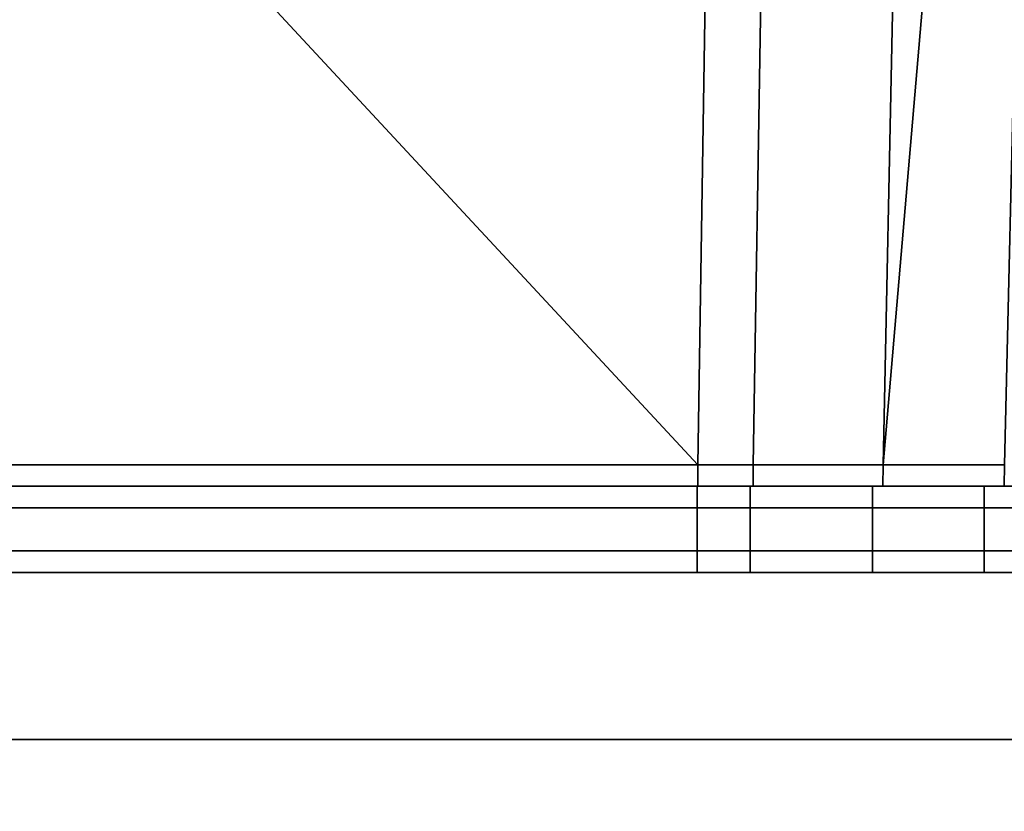
# Model space of a CAD drawing. Extents: x -0.7 to 0.2, y -0.912 to 0.
# Drawn here: x -0.589 to -0.577, y -0.874 to -0.865 of the extents above; entities that cross this region are included whole.
import ezdxf

# ---------------------------------------------------------------- set-up
doc = ezdxf.new("R2010")
doc.units = 0
for name, color, linetype in [('L0_HANDLE', 7, 'CONTINUOUS'), ('L14_DOORTHRESHOLD', 7, 'CONTINUOUS'), ('L4_SEAL', 7, 'CONTINUOUS'), ('L6_GLASSIN', 7, 'CONTINUOUS'), ('L7_GLASSRIM', 7, 'CONTINUOUS')]:
    doc.layers.add(name, color=color, linetype=linetype)

msp = doc.modelspace()

# ---------------------------------------------------------------- linework, layer by layer
at = {"layer": 'L0_HANDLE', "color": 8}
for points, invisible_edges in [([(-0.580433, -0.846594, 0.982504), (-0.580803, -0.869963, 0.98289), (-0.602502, -0.846594, 0.982502), (-0.580433, -0.846594, 0.982504)], 8), ([(-0.580803, -0.869963, 0.98289), (-0.6025, -0.869963, 0.982711), (-0.602502, -0.846594, 0.982502), (-0.580803, -0.869963, 0.98289)], 8), ([(-0.580433, -0.846594, 1.017496), (-0.602502, -0.846594, 1.017498), (-0.580803, -0.869963, 1.01711), (-0.580433, -0.846594, 1.017496)], 8), ([(-0.580803, -0.869963, 1.01711), (-0.602502, -0.846594, 1.017498), (-0.6025, -0.869963, 1.017289), (-0.580803, -0.869963, 1.01711)], 8), ([(-0.580433, -0.846594, 0.982504), (-0.580142, -0.869963, 0.982901), (-0.580803, -0.869963, 0.98289), (-0.580433, -0.846594, 0.982504)], 9), ([(-0.580142, -0.869963, 1.017099), (-0.580433, -0.846594, 1.017496), (-0.580803, -0.869963, 1.01711), (-0.580142, -0.869963, 1.017099)], 9), ([(-0.580142, -0.869963, 0.982901), (-0.580433, -0.846594, 0.982504), (-0.579749, -0.846594, 0.982503), (-0.580142, -0.869963, 0.982901)], 9), ([(-0.580433, -0.846594, 1.017496), (-0.580142, -0.869963, 1.017099), (-0.579749, -0.846594, 1.017497), (-0.580433, -0.846594, 1.017496)], 9), ([(-0.579749, -0.846594, 0.982503), (-0.578588, -0.869963, 0.983096), (-0.580142, -0.869963, 0.982901), (-0.579749, -0.846594, 0.982503)], 9), ([(-0.578588, -0.869963, 1.016904), (-0.579749, -0.846594, 1.017497), (-0.580142, -0.869963, 1.017099), (-0.578588, -0.869963, 1.016904)], 9), ([(-0.578588, -0.869963, 0.983096), (-0.579749, -0.846594, 0.982503), (-0.578103, -0.846655, 0.982727), (-0.578588, -0.869963, 0.983096)], 9), ([(-0.579749, -0.846594, 1.017497), (-0.578588, -0.869963, 1.016904), (-0.578103, -0.846655, 1.017273), (-0.579749, -0.846594, 1.017497)], 9), ([(-0.576588, -0.846612, 0.983368), (-0.577137, -0.869963, 0.983677), (-0.578588, -0.869963, 0.983096), (-0.576588, -0.846612, 0.983368)], 8), ([(-0.576588, -0.846612, 0.983368), (-0.578588, -0.869963, 0.983096), (-0.578103, -0.846655, 0.982727), (-0.576588, -0.846612, 0.983368)], 8), ([(-0.576588, -0.846612, 1.016632), (-0.578588, -0.869963, 1.016904), (-0.577137, -0.869963, 1.016323), (-0.576588, -0.846612, 1.016632)], 8), ([(-0.576588, -0.846612, 1.016632), (-0.578103, -0.846655, 1.017273), (-0.578588, -0.869963, 1.016904), (-0.576588, -0.846612, 1.016632)], 8), ([(-0.6025, -0.869963, 0.982711), (-0.580803, -0.870221, 0.982894), (-0.6025, -0.870221, 0.982713), (-0.6025, -0.869963, 0.982711)], 9), ([(-0.580803, -0.870221, 0.982894), (-0.6025, -0.869963, 0.982711), (-0.580803, -0.869963, 0.98289), (-0.580803, -0.870221, 0.982894)], 9), ([(-0.580803, -0.870221, 1.017106), (-0.6025, -0.869963, 1.017289), (-0.6025, -0.870221, 1.017287), (-0.580803, -0.870221, 1.017106)], 9), ([(-0.6025, -0.869963, 1.017289), (-0.580803, -0.870221, 1.017106), (-0.580803, -0.869963, 1.01711), (-0.6025, -0.869963, 1.017289)], 9), ([(-0.580803, -0.869963, 0.98289), (-0.580142, -0.870221, 0.982905), (-0.580803, -0.870221, 0.982894), (-0.580803, -0.869963, 0.98289)], 9), ([(-0.580142, -0.870221, 0.982905), (-0.580803, -0.869963, 0.98289), (-0.580142, -0.869963, 0.982901), (-0.580142, -0.870221, 0.982905)], 9), ([(-0.580142, -0.870221, 1.017095), (-0.580803, -0.869963, 1.01711), (-0.580803, -0.870221, 1.017106), (-0.580142, -0.870221, 1.017095)], 9), ([(-0.580803, -0.869963, 1.01711), (-0.580142, -0.870221, 1.017095), (-0.580142, -0.869963, 1.017099), (-0.580803, -0.869963, 1.01711)], 9), ([(-0.580142, -0.869963, 0.982901), (-0.578589, -0.870221, 0.983101), (-0.580142, -0.870221, 0.982905), (-0.580142, -0.869963, 0.982901)], 9), ([(-0.578589, -0.870221, 0.983101), (-0.580142, -0.869963, 0.982901), (-0.578588, -0.869963, 0.983096), (-0.578589, -0.870221, 0.983101)], 9), ([(-0.578589, -0.870221, 1.016899), (-0.580142, -0.869963, 1.017099), (-0.580142, -0.870221, 1.017095), (-0.578589, -0.870221, 1.016899)], 9), ([(-0.580142, -0.869963, 1.017099), (-0.578589, -0.870221, 1.016899), (-0.578588, -0.869963, 1.016904), (-0.580142, -0.869963, 1.017099)], 9), ([(-0.578588, -0.869963, 0.983096), (-0.57714, -0.870221, 0.983682), (-0.578589, -0.870221, 0.983101), (-0.578588, -0.869963, 0.983096)], 9), ([(-0.57714, -0.870221, 1.016318), (-0.578588, -0.869963, 1.016904), (-0.578589, -0.870221, 1.016899), (-0.57714, -0.870221, 1.016318)], 9), ([(-0.57714, -0.870221, 0.983682), (-0.578588, -0.869963, 0.983096), (-0.577137, -0.869963, 0.983677), (-0.57714, -0.870221, 0.983682)], 9), ([(-0.578588, -0.869963, 1.016904), (-0.57714, -0.870221, 1.016318), (-0.577137, -0.869963, 1.016323), (-0.578588, -0.869963, 1.016904)], 9), ([(-0.577137, -0.869963, 0.983677), (-0.575879, -0.870221, 0.984596), (-0.57714, -0.870221, 0.983682), (-0.577137, -0.869963, 0.983677)], 9), ([(-0.575879, -0.870221, 1.015404), (-0.577137, -0.869963, 1.016323), (-0.57714, -0.870221, 1.016318), (-0.575879, -0.870221, 1.015404)], 9), ([(-0.602504, -0.870221, 0.983184), (-0.58081, -0.870478, 0.983365), (-0.602504, -0.870478, 0.983184), (-0.602504, -0.870221, 0.983184)], 9), ([(-0.58081, -0.870478, 0.983365), (-0.602504, -0.870221, 0.983184), (-0.58081, -0.870221, 0.983365), (-0.58081, -0.870478, 0.983365)], 9), ([(-0.580806, -0.870221, 0.983115), (-0.602504, -0.870221, 0.983184), (-0.602502, -0.870221, 0.982934), (-0.580806, -0.870221, 0.983115)], 9), ([(-0.602504, -0.870221, 0.983184), (-0.580806, -0.870221, 0.983115), (-0.58081, -0.870221, 0.983365), (-0.602504, -0.870221, 0.983184)], 9), ([(-0.580806, -0.870221, 1.016885), (-0.602504, -0.870221, 1.016816), (-0.58081, -0.870221, 1.016635), (-0.580806, -0.870221, 1.016885)], 9), ([(-0.602504, -0.870221, 1.016816), (-0.580806, -0.870221, 1.016885), (-0.602502, -0.870221, 1.017066), (-0.602504, -0.870221, 1.016816)], 9), ([(-0.58081, -0.870478, 1.016635), (-0.602504, -0.870221, 1.016816), (-0.602504, -0.870478, 1.016816), (-0.58081, -0.870478, 1.016635)], 9), ([(-0.602504, -0.870221, 1.016816), (-0.58081, -0.870478, 1.016635), (-0.58081, -0.870221, 1.016635), (-0.602504, -0.870221, 1.016816)], 9), ([(-0.580803, -0.870221, 0.982894), (-0.602502, -0.870221, 0.982934), (-0.6025, -0.870221, 0.982713), (-0.580803, -0.870221, 0.982894)], 9), ([(-0.602502, -0.870221, 0.982934), (-0.580803, -0.870221, 0.982894), (-0.580806, -0.870221, 0.983115), (-0.602502, -0.870221, 0.982934)], 9), ([(-0.580803, -0.870221, 1.017106), (-0.602502, -0.870221, 1.017066), (-0.580806, -0.870221, 1.016885), (-0.580803, -0.870221, 1.017106)], 9), ([(-0.602502, -0.870221, 1.017066), (-0.580803, -0.870221, 1.017106), (-0.6025, -0.870221, 1.017287), (-0.602502, -0.870221, 1.017066)], 9), ([(-0.58081, -0.870221, 0.983365), (-0.580177, -0.870478, 0.983376), (-0.58081, -0.870478, 0.983365), (-0.58081, -0.870221, 0.983365)], 9), ([(-0.580177, -0.870478, 0.983376), (-0.58081, -0.870221, 0.983365), (-0.580177, -0.870221, 0.983376), (-0.580177, -0.870478, 0.983376)], 9), ([(-0.580159, -0.870221, 0.983126), (-0.58081, -0.870221, 0.983365), (-0.580806, -0.870221, 0.983115), (-0.580159, -0.870221, 0.983126)], 9), ([(-0.58081, -0.870221, 0.983365), (-0.580159, -0.870221, 0.983126), (-0.580177, -0.870221, 0.983376), (-0.58081, -0.870221, 0.983365)], 9), ([(-0.580159, -0.870221, 1.016874), (-0.58081, -0.870221, 1.016635), (-0.580177, -0.870221, 1.016624), (-0.580159, -0.870221, 1.016874)], 9), ([(-0.58081, -0.870221, 1.016635), (-0.580159, -0.870221, 1.016874), (-0.580806, -0.870221, 1.016885), (-0.58081, -0.870221, 1.016635)], 9), ([(-0.580177, -0.870478, 1.016624), (-0.58081, -0.870221, 1.016635), (-0.58081, -0.870478, 1.016635), (-0.580177, -0.870478, 1.016624)], 9), ([(-0.58081, -0.870221, 1.016635), (-0.580177, -0.870478, 1.016624), (-0.580177, -0.870221, 1.016624), (-0.58081, -0.870221, 1.016635)], 9), ([(-0.580142, -0.870221, 0.982905), (-0.580806, -0.870221, 0.983115), (-0.580803, -0.870221, 0.982894), (-0.580142, -0.870221, 0.982905)], 9), ([(-0.580806, -0.870221, 0.983115), (-0.580142, -0.870221, 0.982905), (-0.580159, -0.870221, 0.983126), (-0.580806, -0.870221, 0.983115)], 9), ([(-0.580142, -0.870221, 1.017095), (-0.580806, -0.870221, 1.016885), (-0.580159, -0.870221, 1.016874), (-0.580142, -0.870221, 1.017095)], 9), ([(-0.580806, -0.870221, 1.016885), (-0.580142, -0.870221, 1.017095), (-0.580803, -0.870221, 1.017106), (-0.580806, -0.870221, 1.016885)], 9), ([(-0.578647, -0.870221, 0.983317), (-0.580177, -0.870221, 0.983376), (-0.580159, -0.870221, 0.983126), (-0.578647, -0.870221, 0.983317)], 9), ([(-0.580177, -0.870221, 0.983376), (-0.578647, -0.870221, 0.983317), (-0.578713, -0.870221, 0.983561), (-0.580177, -0.870221, 0.983376)], 9), ([(-0.580177, -0.870221, 0.983376), (-0.578713, -0.870478, 0.983561), (-0.580177, -0.870478, 0.983376), (-0.580177, -0.870221, 0.983376)], 9), ([(-0.578713, -0.870478, 0.983561), (-0.580177, -0.870221, 0.983376), (-0.578713, -0.870221, 0.983561), (-0.578713, -0.870478, 0.983561)], 9), ([(-0.578713, -0.870478, 1.016439), (-0.580177, -0.870221, 1.016624), (-0.580177, -0.870478, 1.016624), (-0.578713, -0.870478, 1.016439)], 9), ([(-0.580177, -0.870221, 1.016624), (-0.578713, -0.870478, 1.016439), (-0.578713, -0.870221, 1.016439), (-0.580177, -0.870221, 1.016624)], 9), ([(-0.578647, -0.870221, 1.016683), (-0.580177, -0.870221, 1.016624), (-0.578713, -0.870221, 1.016439), (-0.578647, -0.870221, 1.016683)], 9), ([(-0.580177, -0.870221, 1.016624), (-0.578647, -0.870221, 1.016683), (-0.580159, -0.870221, 1.016874), (-0.580177, -0.870221, 1.016624)], 9), ([(-0.578589, -0.870221, 0.983101), (-0.580159, -0.870221, 0.983126), (-0.580142, -0.870221, 0.982905), (-0.578589, -0.870221, 0.983101)], 9), ([(-0.580159, -0.870221, 0.983126), (-0.578589, -0.870221, 0.983101), (-0.578647, -0.870221, 0.983317), (-0.580159, -0.870221, 0.983126)], 9), ([(-0.578589, -0.870221, 1.016899), (-0.580159, -0.870221, 1.016874), (-0.578647, -0.870221, 1.016683), (-0.578589, -0.870221, 1.016899)], 9), ([(-0.580159, -0.870221, 1.016874), (-0.578589, -0.870221, 1.016899), (-0.580142, -0.870221, 1.017095), (-0.580159, -0.870221, 1.016874)], 9), ([(-0.577252, -0.870221, 0.983876), (-0.578713, -0.870221, 0.983561), (-0.578647, -0.870221, 0.983317), (-0.577252, -0.870221, 0.983876)], 9), ([(-0.578713, -0.870221, 0.983561), (-0.577252, -0.870221, 0.983876), (-0.577378, -0.870221, 0.984096), (-0.578713, -0.870221, 0.983561)], 9), ([(-0.578713, -0.870221, 0.983561), (-0.577378, -0.870478, 0.984096), (-0.578713, -0.870478, 0.983561), (-0.578713, -0.870221, 0.983561)], 9), ([(-0.577378, -0.870478, 0.984096), (-0.578713, -0.870221, 0.983561), (-0.577378, -0.870221, 0.984096), (-0.577378, -0.870478, 0.984096)], 9), ([(-0.577378, -0.870478, 1.015904), (-0.578713, -0.870221, 1.016439), (-0.578713, -0.870478, 1.016439), (-0.577378, -0.870478, 1.015904)], 9), ([(-0.578713, -0.870221, 1.016439), (-0.577378, -0.870478, 1.015904), (-0.577378, -0.870221, 1.015904), (-0.578713, -0.870221, 1.016439)], 9), ([(-0.577252, -0.870221, 1.016124), (-0.578713, -0.870221, 1.016439), (-0.577378, -0.870221, 1.015904), (-0.577252, -0.870221, 1.016124)], 9), ([(-0.578713, -0.870221, 1.016439), (-0.577252, -0.870221, 1.016124), (-0.578647, -0.870221, 1.016683), (-0.578713, -0.870221, 1.016439)], 9), ([(-0.57714, -0.870221, 0.983682), (-0.578647, -0.870221, 0.983317), (-0.578589, -0.870221, 0.983101), (-0.57714, -0.870221, 0.983682)], 9), ([(-0.578647, -0.870221, 0.983317), (-0.57714, -0.870221, 0.983682), (-0.577252, -0.870221, 0.983876), (-0.578647, -0.870221, 0.983317)], 9), ([(-0.57714, -0.870221, 1.016318), (-0.578647, -0.870221, 1.016683), (-0.577252, -0.870221, 1.016124), (-0.57714, -0.870221, 1.016318)], 9), ([(-0.578647, -0.870221, 1.016683), (-0.57714, -0.870221, 1.016318), (-0.578589, -0.870221, 1.016899), (-0.578647, -0.870221, 1.016683)], 9), ([(-0.576038, -0.870221, 0.984756), (-0.577378, -0.870221, 0.984096), (-0.577252, -0.870221, 0.983876), (-0.576038, -0.870221, 0.984756)], 9), ([(-0.577378, -0.870221, 0.984096), (-0.576038, -0.870221, 0.984756), (-0.576217, -0.870221, 0.984937), (-0.577378, -0.870221, 0.984096)], 9), ([(-0.577378, -0.870221, 0.984096), (-0.576217, -0.870478, 0.984937), (-0.577378, -0.870478, 0.984096), (-0.577378, -0.870221, 0.984096)], 9), ([(-0.576217, -0.870478, 0.984937), (-0.577378, -0.870221, 0.984096), (-0.576217, -0.870221, 0.984937), (-0.576217, -0.870478, 0.984937)], 9), ([(-0.576217, -0.870478, 1.015063), (-0.577378, -0.870221, 1.015904), (-0.577378, -0.870478, 1.015904), (-0.576217, -0.870478, 1.015063)], 9), ([(-0.577378, -0.870221, 1.015904), (-0.576217, -0.870478, 1.015063), (-0.576217, -0.870221, 1.015063), (-0.577378, -0.870221, 1.015904)], 9), ([(-0.576038, -0.870221, 1.015244), (-0.577378, -0.870221, 1.015904), (-0.576217, -0.870221, 1.015063), (-0.576038, -0.870221, 1.015244)], 9), ([(-0.577378, -0.870221, 1.015904), (-0.576038, -0.870221, 1.015244), (-0.577252, -0.870221, 1.016124), (-0.577378, -0.870221, 1.015904)], 9), ([(-0.575879, -0.870221, 0.984596), (-0.577252, -0.870221, 0.983876), (-0.57714, -0.870221, 0.983682), (-0.575879, -0.870221, 0.984596)], 9), ([(-0.577252, -0.870221, 0.983876), (-0.575879, -0.870221, 0.984596), (-0.576038, -0.870221, 0.984756), (-0.577252, -0.870221, 0.983876)], 9), ([(-0.575879, -0.870221, 1.015404), (-0.577252, -0.870221, 1.016124), (-0.576038, -0.870221, 1.015244), (-0.575879, -0.870221, 1.015404)], 9), ([(-0.577252, -0.870221, 1.016124), (-0.575879, -0.870221, 1.015404), (-0.57714, -0.870221, 1.016318), (-0.577252, -0.870221, 1.016124)], 9), ([(-0.58081, -0.870993, 1.016635), (-0.602504, -0.870478, 1.016816), (-0.602504, -0.870993, 1.016816), (-0.58081, -0.870993, 1.016635)], 9), ([(-0.602504, -0.870478, 1.016816), (-0.58081, -0.870993, 1.016635), (-0.58081, -0.870478, 1.016635), (-0.602504, -0.870478, 1.016816)], 9), ([(-0.602504, -0.870478, 0.983184), (-0.58081, -0.870993, 0.983365), (-0.602504, -0.870993, 0.983184), (-0.602504, -0.870478, 0.983184)], 9), ([(-0.58081, -0.870993, 0.983365), (-0.602504, -0.870478, 0.983184), (-0.58081, -0.870478, 0.983365), (-0.58081, -0.870993, 0.983365)], 9), ([(-0.58081, -0.870478, 0.983365), (-0.580177, -0.870993, 0.983376), (-0.58081, -0.870993, 0.983365), (-0.58081, -0.870478, 0.983365)], 9), ([(-0.580177, -0.870993, 0.983376), (-0.58081, -0.870478, 0.983365), (-0.580177, -0.870478, 0.983376), (-0.580177, -0.870993, 0.983376)], 9), ([(-0.580177, -0.870993, 1.016624), (-0.58081, -0.870478, 1.016635), (-0.58081, -0.870993, 1.016635), (-0.580177, -0.870993, 1.016624)], 9), ([(-0.58081, -0.870478, 1.016635), (-0.580177, -0.870993, 1.016624), (-0.580177, -0.870478, 1.016624), (-0.58081, -0.870478, 1.016635)], 9), ([(-0.580177, -0.870478, 0.983376), (-0.578713, -0.870993, 0.983561), (-0.580177, -0.870993, 0.983376), (-0.580177, -0.870478, 0.983376)], 9), ([(-0.578713, -0.870993, 0.983561), (-0.580177, -0.870478, 0.983376), (-0.578713, -0.870478, 0.983561), (-0.578713, -0.870993, 0.983561)], 9), ([(-0.578713, -0.870993, 1.016439), (-0.580177, -0.870478, 1.016624), (-0.580177, -0.870993, 1.016624), (-0.578713, -0.870993, 1.016439)], 9), ([(-0.580177, -0.870478, 1.016624), (-0.578713, -0.870993, 1.016439), (-0.578713, -0.870478, 1.016439), (-0.580177, -0.870478, 1.016624)], 9), ([(-0.578713, -0.870478, 0.983561), (-0.577378, -0.870993, 0.984096), (-0.578713, -0.870993, 0.983561), (-0.578713, -0.870478, 0.983561)], 9), ([(-0.577378, -0.870993, 0.984096), (-0.578713, -0.870478, 0.983561), (-0.577378, -0.870478, 0.984096), (-0.577378, -0.870993, 0.984096)], 9), ([(-0.577378, -0.870993, 1.015904), (-0.578713, -0.870478, 1.016439), (-0.578713, -0.870993, 1.016439), (-0.577378, -0.870993, 1.015904)], 9), ([(-0.578713, -0.870478, 1.016439), (-0.577378, -0.870993, 1.015904), (-0.577378, -0.870478, 1.015904), (-0.578713, -0.870478, 1.016439)], 9), ([(-0.577378, -0.870478, 0.984096), (-0.576217, -0.870993, 0.984937), (-0.577378, -0.870993, 0.984096), (-0.577378, -0.870478, 0.984096)], 9), ([(-0.576217, -0.870993, 0.984937), (-0.577378, -0.870478, 0.984096), (-0.576217, -0.870478, 0.984937), (-0.576217, -0.870993, 0.984937)], 9), ([(-0.576217, -0.870993, 1.015063), (-0.577378, -0.870478, 1.015904), (-0.577378, -0.870993, 1.015904), (-0.576217, -0.870993, 1.015063)], 9), ([(-0.577378, -0.870478, 1.015904), (-0.576217, -0.870993, 1.015063), (-0.576217, -0.870478, 1.015063), (-0.577378, -0.870478, 1.015904)], 9), ([(-0.602504, -0.870993, 0.983184), (-0.58081, -0.87125, 0.983365), (-0.602504, -0.87125, 0.983184), (-0.602504, -0.870993, 0.983184)], 9), ([(-0.58081, -0.87125, 0.983365), (-0.602504, -0.870993, 0.983184), (-0.58081, -0.870993, 0.983365), (-0.58081, -0.87125, 0.983365)], 9), ([(-0.58081, -0.87125, 1.016635), (-0.602504, -0.870993, 1.016816), (-0.602504, -0.87125, 1.016816), (-0.58081, -0.87125, 1.016635)], 9), ([(-0.602504, -0.870993, 1.016816), (-0.58081, -0.87125, 1.016635), (-0.58081, -0.870993, 1.016635), (-0.602504, -0.870993, 1.016816)], 9), ([(-0.58081, -0.870993, 0.983365), (-0.580177, -0.87125, 0.983376), (-0.58081, -0.87125, 0.983365), (-0.58081, -0.870993, 0.983365)], 9), ([(-0.580177, -0.87125, 0.983376), (-0.58081, -0.870993, 0.983365), (-0.580177, -0.870993, 0.983376), (-0.580177, -0.87125, 0.983376)], 9), ([(-0.580177, -0.87125, 1.016624), (-0.58081, -0.870993, 1.016635), (-0.58081, -0.87125, 1.016635), (-0.580177, -0.87125, 1.016624)], 9), ([(-0.58081, -0.870993, 1.016635), (-0.580177, -0.87125, 1.016624), (-0.580177, -0.870993, 1.016624), (-0.58081, -0.870993, 1.016635)], 9), ([(-0.580177, -0.870993, 0.983376), (-0.578713, -0.87125, 0.983561), (-0.580177, -0.87125, 0.983376), (-0.580177, -0.870993, 0.983376)], 9), ([(-0.578713, -0.87125, 0.983561), (-0.580177, -0.870993, 0.983376), (-0.578713, -0.870993, 0.983561), (-0.578713, -0.87125, 0.983561)], 9), ([(-0.578713, -0.87125, 1.016439), (-0.580177, -0.870993, 1.016624), (-0.580177, -0.87125, 1.016624), (-0.578713, -0.87125, 1.016439)], 9), ([(-0.580177, -0.870993, 1.016624), (-0.578713, -0.87125, 1.016439), (-0.578713, -0.870993, 1.016439), (-0.580177, -0.870993, 1.016624)], 9), ([(-0.578713, -0.870993, 0.983561), (-0.577378, -0.87125, 0.984096), (-0.578713, -0.87125, 0.983561), (-0.578713, -0.870993, 0.983561)], 9), ([(-0.577378, -0.87125, 0.984096), (-0.578713, -0.870993, 0.983561), (-0.577378, -0.870993, 0.984096), (-0.577378, -0.87125, 0.984096)], 9), ([(-0.577378, -0.87125, 1.015904), (-0.578713, -0.870993, 1.016439), (-0.578713, -0.87125, 1.016439), (-0.577378, -0.87125, 1.015904)], 9), ([(-0.578713, -0.870993, 1.016439), (-0.577378, -0.87125, 1.015904), (-0.577378, -0.870993, 1.015904), (-0.578713, -0.870993, 1.016439)], 9), ([(-0.577378, -0.870993, 0.984096), (-0.576217, -0.87125, 0.984937), (-0.577378, -0.87125, 0.984096), (-0.577378, -0.870993, 0.984096)], 9), ([(-0.576217, -0.87125, 0.984937), (-0.577378, -0.870993, 0.984096), (-0.576217, -0.870993, 0.984937), (-0.576217, -0.87125, 0.984937)], 9), ([(-0.576217, -0.87125, 1.015063), (-0.577378, -0.870993, 1.015904), (-0.577378, -0.87125, 1.015904), (-0.576217, -0.87125, 1.015063)], 9), ([(-0.577378, -0.870993, 1.015904), (-0.576217, -0.87125, 1.015063), (-0.576217, -0.870993, 1.015063), (-0.577378, -0.870993, 1.015904)], 9), ([(-0.608138, -0.87125, 0.987271), (-0.574983, -0.87125, 0.987411), (-0.608344, -0.87125, 0.988723), (-0.608138, -0.87125, 0.987271)], 11), ([(-0.608344, -0.87125, 0.988723), (-0.574983, -0.87125, 0.987411), (-0.57476, -0.87125, 0.98879), (-0.608344, -0.87125, 0.988723)], 13), ([(-0.608344, -0.87125, 0.988723), (-0.57476, -0.87125, 0.98879), (-0.608344, -0.87125, 0.994336), (-0.608344, -0.87125, 0.988723)], 11), ([(-0.608344, -0.87125, 0.994336), (-0.57476, -0.87125, 0.98879), (-0.574615, -0.87125, 0.99435), (-0.608344, -0.87125, 0.994336)], 13), ([(-0.608344, -0.87125, 0.994336), (-0.574615, -0.87125, 0.99435), (-0.608344, -0.87125, 1), (-0.608344, -0.87125, 0.994336)], 11), ([(-0.608344, -0.87125, 1), (-0.574615, -0.87125, 0.99435), (-0.574567, -0.87125, 1.000002), (-0.608344, -0.87125, 1)], 13), ([(-0.608344, -0.87125, 1), (-0.574567, -0.87125, 1.000002), (-0.608344, -0.87125, 1.005664), (-0.608344, -0.87125, 1)], 11), ([(-0.608344, -0.87125, 1.005664), (-0.574567, -0.87125, 1.000002), (-0.574615, -0.87125, 1.005654), (-0.608344, -0.87125, 1.005664)], 13), ([(-0.608344, -0.87125, 1.005664), (-0.574615, -0.87125, 1.005654), (-0.57476, -0.87125, 1.01121), (-0.608344, -0.87125, 1.005664)], 13), ([(-0.608344, -0.87125, 1.005664), (-0.57476, -0.87125, 1.01121), (-0.608344, -0.87125, 1.011277), (-0.608344, -0.87125, 1.005664)], 11), ([(-0.608344, -0.87125, 1.011277), (-0.57476, -0.87125, 1.01121), (-0.574983, -0.87125, 1.012589), (-0.608344, -0.87125, 1.011277)], 13), ([(-0.608344, -0.87125, 1.011277), (-0.574983, -0.87125, 1.012589), (-0.608138, -0.87125, 1.012729), (-0.608344, -0.87125, 1.011277)], 11), ([(-0.607553, -0.87125, 0.98592), (-0.575544, -0.87125, 0.986177), (-0.608138, -0.87125, 0.987271), (-0.607553, -0.87125, 0.98592)], 11), ([(-0.608138, -0.87125, 0.987271), (-0.575544, -0.87125, 0.986177), (-0.574983, -0.87125, 0.987411), (-0.608138, -0.87125, 0.987271)], 13), ([(-0.608138, -0.87125, 1.012729), (-0.574983, -0.87125, 1.012589), (-0.575544, -0.87125, 1.013823), (-0.608138, -0.87125, 1.012729)], 13), ([(-0.608138, -0.87125, 1.012729), (-0.575544, -0.87125, 1.013823), (-0.607553, -0.87125, 1.01408), (-0.608138, -0.87125, 1.012729)], 11), ([(-0.606623, -0.87125, 0.984768), (-0.576396, -0.87125, 0.985118), (-0.607553, -0.87125, 0.98592), (-0.606623, -0.87125, 0.984768)], 11), ([(-0.607553, -0.87125, 0.98592), (-0.576396, -0.87125, 0.985118), (-0.575544, -0.87125, 0.986177), (-0.607553, -0.87125, 0.98592)], 13), ([(-0.607553, -0.87125, 1.01408), (-0.575544, -0.87125, 1.013823), (-0.576396, -0.87125, 1.014882), (-0.607553, -0.87125, 1.01408)], 13), ([(-0.607553, -0.87125, 1.01408), (-0.576396, -0.87125, 1.014882), (-0.606623, -0.87125, 1.015232), (-0.607553, -0.87125, 1.01408)], 11), ([(-0.605426, -0.87125, 0.983901), (-0.577504, -0.87125, 0.984315), (-0.606623, -0.87125, 0.984768), (-0.605426, -0.87125, 0.983901)], 11), ([(-0.606623, -0.87125, 0.984768), (-0.577504, -0.87125, 0.984315), (-0.576396, -0.87125, 0.985118), (-0.606623, -0.87125, 0.984768)], 13), ([(-0.606623, -0.87125, 1.015232), (-0.576396, -0.87125, 1.014882), (-0.577504, -0.87125, 1.015685), (-0.606623, -0.87125, 1.015232)], 13), ([(-0.606623, -0.87125, 1.015232), (-0.577504, -0.87125, 1.015685), (-0.605426, -0.87125, 1.016099), (-0.606623, -0.87125, 1.015232)], 11), ([(-0.605426, -0.87125, 0.983901), (-0.602506, -0.87125, 0.983434), (-0.580812, -0.87125, 0.983615), (-0.605426, -0.87125, 0.983901)], 13), ([(-0.605426, -0.87125, 0.983901), (-0.580812, -0.87125, 0.983615), (-0.580196, -0.87125, 0.983626), (-0.605426, -0.87125, 0.983901)], 13), ([(-0.605426, -0.87125, 0.983901), (-0.580196, -0.87125, 0.983626), (-0.578779, -0.87125, 0.983804), (-0.605426, -0.87125, 0.983901)], 13), ([(-0.605426, -0.87125, 0.983901), (-0.578779, -0.87125, 0.983804), (-0.577504, -0.87125, 0.984315), (-0.605426, -0.87125, 0.983901)], 13), ([(-0.605426, -0.87125, 1.016099), (-0.577504, -0.87125, 1.015685), (-0.578779, -0.87125, 1.016196), (-0.605426, -0.87125, 1.016099)], 13), ([(-0.605426, -0.87125, 1.016099), (-0.578779, -0.87125, 1.016196), (-0.604053, -0.87125, 1.016579), (-0.605426, -0.87125, 1.016099)], 11), ([(-0.604053, -0.87125, 1.016579), (-0.578779, -0.87125, 1.016196), (-0.602506, -0.87125, 1.016566), (-0.604053, -0.87125, 1.016579)], 11), ([(-0.58081, -0.87125, 0.983365), (-0.602506, -0.87125, 0.983434), (-0.602504, -0.87125, 0.983184), (-0.58081, -0.87125, 0.983365)], 9), ([(-0.602506, -0.87125, 0.983434), (-0.58081, -0.87125, 0.983365), (-0.580812, -0.87125, 0.983615), (-0.602506, -0.87125, 0.983434)], 9), ([(-0.58081, -0.87125, 1.016635), (-0.602506, -0.87125, 1.016566), (-0.580814, -0.87125, 1.016385), (-0.58081, -0.87125, 1.016635)], 9), ([(-0.602506, -0.87125, 1.016566), (-0.58081, -0.87125, 1.016635), (-0.602504, -0.87125, 1.016816), (-0.602506, -0.87125, 1.016566)], 9), ([(-0.602506, -0.87125, 1.016566), (-0.578779, -0.87125, 1.016196), (-0.580196, -0.87125, 1.016374), (-0.602506, -0.87125, 1.016566)], 13), ([(-0.602506, -0.87125, 1.016566), (-0.580196, -0.87125, 1.016374), (-0.580814, -0.87125, 1.016385), (-0.602506, -0.87125, 1.016566)], 9), ([(-0.580177, -0.87125, 1.016624), (-0.580814, -0.87125, 1.016385), (-0.580196, -0.87125, 1.016374), (-0.580177, -0.87125, 1.016624)], 9), ([(-0.580814, -0.87125, 1.016385), (-0.580177, -0.87125, 1.016624), (-0.58081, -0.87125, 1.016635), (-0.580814, -0.87125, 1.016385)], 9), ([(-0.580177, -0.87125, 0.983376), (-0.580812, -0.87125, 0.983615), (-0.58081, -0.87125, 0.983365), (-0.580177, -0.87125, 0.983376)], 9), ([(-0.580812, -0.87125, 0.983615), (-0.580177, -0.87125, 0.983376), (-0.580196, -0.87125, 0.983626), (-0.580812, -0.87125, 0.983615)], 9), ([(-0.578713, -0.87125, 0.983561), (-0.580196, -0.87125, 0.983626), (-0.580177, -0.87125, 0.983376), (-0.578713, -0.87125, 0.983561)], 9), ([(-0.580196, -0.87125, 0.983626), (-0.578713, -0.87125, 0.983561), (-0.578779, -0.87125, 0.983804), (-0.580196, -0.87125, 0.983626)], 9), ([(-0.578713, -0.87125, 1.016439), (-0.580196, -0.87125, 1.016374), (-0.578779, -0.87125, 1.016196), (-0.578713, -0.87125, 1.016439)], 9), ([(-0.580196, -0.87125, 1.016374), (-0.578713, -0.87125, 1.016439), (-0.580177, -0.87125, 1.016624), (-0.580196, -0.87125, 1.016374)], 9), ([(-0.577378, -0.87125, 0.984096), (-0.578779, -0.87125, 0.983804), (-0.578713, -0.87125, 0.983561), (-0.577378, -0.87125, 0.984096)], 9), ([(-0.578779, -0.87125, 0.983804), (-0.577378, -0.87125, 0.984096), (-0.577504, -0.87125, 0.984315), (-0.578779, -0.87125, 0.983804)], 9), ([(-0.577378, -0.87125, 1.015904), (-0.578779, -0.87125, 1.016196), (-0.577504, -0.87125, 1.015685), (-0.577378, -0.87125, 1.015904)], 9), ([(-0.578779, -0.87125, 1.016196), (-0.577378, -0.87125, 1.015904), (-0.578713, -0.87125, 1.016439), (-0.578779, -0.87125, 1.016196)], 9), ([(-0.576217, -0.87125, 0.984937), (-0.577504, -0.87125, 0.984315), (-0.577378, -0.87125, 0.984096), (-0.576217, -0.87125, 0.984937)], 9), ([(-0.577504, -0.87125, 0.984315), (-0.576217, -0.87125, 0.984937), (-0.576396, -0.87125, 0.985118), (-0.577504, -0.87125, 0.984315)], 9), ([(-0.576217, -0.87125, 1.015063), (-0.577504, -0.87125, 1.015685), (-0.576396, -0.87125, 1.014882), (-0.576217, -0.87125, 1.015063)], 9), ([(-0.577504, -0.87125, 1.015685), (-0.576217, -0.87125, 1.015063), (-0.577378, -0.87125, 1.015904), (-0.577504, -0.87125, 1.015685)], 9)]:
    msp.add_3dface(points, dxfattribs=dict(at, invisible_edges=invisible_edges))
at = {"layer": 'L14_DOORTHRESHOLD', "color": 8, "invisible_edges": 9}
for points in [[(-0.67825, -0.87125, 0.01), (-0.36325, -0.87125, 0.008), (-0.67825, -0.87125, 0.008), (-0.67825, -0.87125, 0.01)], [(-0.36325, -0.87125, 0.008), (-0.67825, -0.87125, 0.01), (-0.36325, -0.87125, 0.01), (-0.36325, -0.87125, 0.008)], [(-0.36325, -0.87325, 0.01), (-0.67825, -0.87125, 0.01), (-0.67825, -0.87325, 0.01), (-0.36325, -0.87325, 0.01)], [(-0.67825, -0.87125, 0.01), (-0.36325, -0.87325, 0.01), (-0.36325, -0.87125, 0.01), (-0.67825, -0.87125, 0.01)], [(-0.67825, -0.87125, 0.008), (-0.36325, -0.87125), (-0.67825, -0.87125), (-0.67825, -0.87125, 0.008)], [(-0.36325, -0.87125), (-0.67825, -0.87125, 0.008), (-0.36325, -0.87125, 0.008), (-0.36325, -0.87125)], [(-0.67825, -0.87125), (-0.36325, -0.87825), (-0.67825, -0.87825), (-0.67825, -0.87125)], [(-0.36325, -0.87825), (-0.67825, -0.87125), (-0.36325, -0.87125), (-0.36325, -0.87825)], [(-0.36325, -0.87625, 0.01), (-0.67825, -0.87325, 0.01), (-0.67825, -0.87625, 0.01), (-0.36325, -0.87625, 0.01)], [(-0.67825, -0.87325, 0.01), (-0.36325, -0.87625, 0.01), (-0.36325, -0.87325, 0.01), (-0.67825, -0.87325, 0.01)]]:
    msp.add_3dface(points, dxfattribs=at)
at = {"layer": 'L4_SEAL', "color": 8, "invisible_edges": 9}
for points in [[(-0.66625, -0.87125, 0.01), (-0.15325, -0.87825, 0.01), (-0.66625, -0.87825, 0.01), (-0.66625, -0.87125, 0.01)], [(-0.15325, -0.87825, 0.01), (-0.66625, -0.87125, 0.01), (-0.15325, -0.87125, 0.01), (-0.15325, -0.87825, 0.01)], [(-0.15325, -0.87825, 0.015), (-0.66625, -0.87125, 0.015), (-0.66625, -0.87825, 0.015), (-0.15325, -0.87825, 0.015)], [(-0.66625, -0.87125, 0.015), (-0.15325, -0.87825, 0.015), (-0.15325, -0.87125, 0.015), (-0.66625, -0.87125, 0.015)], [(-0.66625, -0.87125, 0.015), (-0.15325, -0.87125, 0.01), (-0.66625, -0.87125, 0.01), (-0.66625, -0.87125, 0.015)], [(-0.15325, -0.87125, 0.01), (-0.66625, -0.87125, 0.015), (-0.15325, -0.87125, 0.015), (-0.15325, -0.87125, 0.01)]]:
    msp.add_3dface(points, dxfattribs=at)
at = {"layer": 'L6_GLASSIN', "color": 8, "invisible_edges": 9}
for points in [[(-0.66625, -0.87125, 0.015), (-0.15325, -0.87125, 2), (-0.15325, -0.87125, 0.015), (-0.66625, -0.87125, 0.015)], [(-0.15325, -0.87125, 2), (-0.66625, -0.87125, 0.015), (-0.66625, -0.87125, 2), (-0.15325, -0.87125, 2)]]:
    msp.add_3dface(points, dxfattribs=at)
at = {"layer": 'L7_GLASSRIM', "color": 8, "invisible_edges": 9}
for points in [[(-0.15325, -0.87825, 2), (-0.66625, -0.87125, 2), (-0.66625, -0.87825, 2), (-0.15325, -0.87825, 2)], [(-0.66625, -0.87125, 2), (-0.15325, -0.87825, 2), (-0.15325, -0.87125, 2), (-0.66625, -0.87125, 2)], [(-0.66625, -0.87125, 0.015), (-0.15325, -0.87825, 0.015), (-0.66625, -0.87825, 0.015), (-0.66625, -0.87125, 0.015)], [(-0.15325, -0.87825, 0.015), (-0.66625, -0.87125, 0.015), (-0.15325, -0.87125, 0.015), (-0.15325, -0.87825, 0.015)]]:
    msp.add_3dface(points, dxfattribs=at)

doc.saveas('drawing.dxf')
